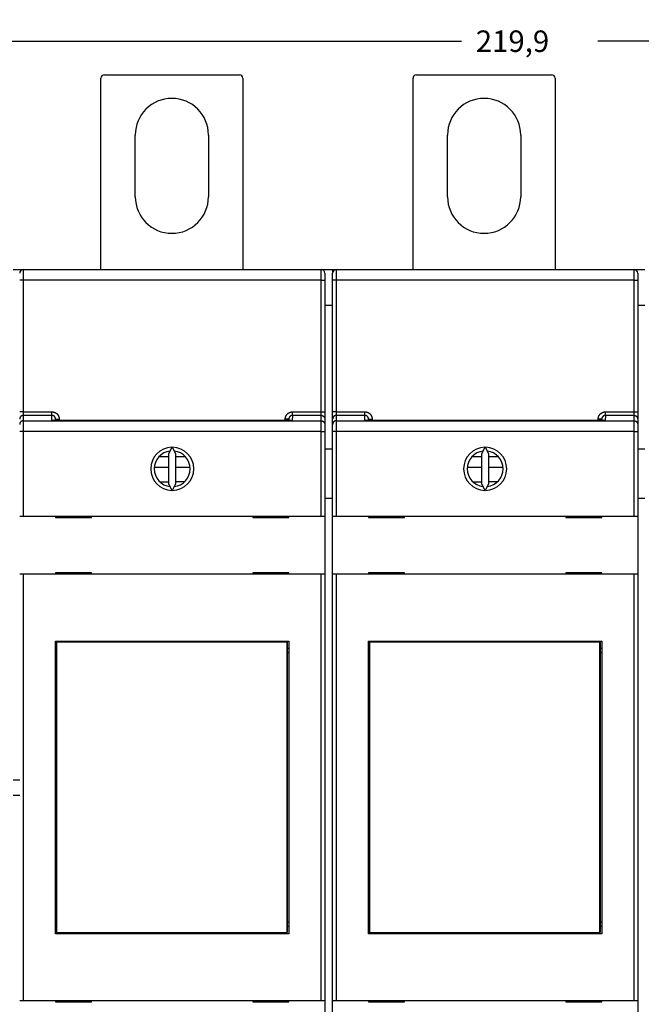
# Model space of a CAD drawing. Extents: x 50 to 580, y 11 to 405.
# Drawn here: x 299 to 386, y 129 to 266 of the extents above; entities that cross this region are included whole.
import ezdxf

# ---------------------------------------------------------------- set-up
doc = ezdxf.new("R2010")
doc.units = 0
doc.layers.add('204', color=7, linetype='CONTINUOUS')
doc.layers.add('5', color=7, linetype='CONTINUOUS')
doc.styles.get("Standard").update_dxf_attribs({"font": 'monotxt.shx'})
doc.dimstyles.new('DSTYLE1', dxfattribs={"dimtxt": 3, "dimasz": 3, "dimexe": 3, "dimexo": 0, "dimgap": 2, "dimtad": 0, "dimrnd": 0.1, "dimzin": 3, "dimcen": 0.09, "dimazin": 3, "dimtp": 1, "dimtm": 1, "dimtfac": 1, "dimtofl": 0, "dimtmove": 0, "dimatfit": 3})

# ---------------------------------------------------------------- blocks, each defined once
blk = doc.blocks.new('_AH1')
at = {"color": 0, "linetype": 'CONTINUOUS'}
for p, q in [((-1, 0.166667), (0, 0)), ((-1, 0.166667), (-1, -0.166667)), ((0, 0), (-1, -0.166667)), ((0, 0), (-1, 0))]:
    blk.add_line(p, q, dxfattribs=at)
blk = doc.blocks.new('*D4409')
at = {"layer": '5', "color": 1, "linetype": 'CONTINUOUS'}
for p, q in [((260.51004, 207.09822), (260.51004, 266.36533)), ((480.39325, 165.54355), (480.39325, 266.36533)), ((260.51004, 263.36533), (360.95164, 263.36533)), ((480.39325, 263.36533), (379.95164, 263.36533))]:
    blk.add_line(p, q, dxfattribs=at)
at = {"layer": '5', "color": 1, "xscale": 3, "yscale": 3, "zscale": 3, "rotation": 180}
blk.add_blockref('_AH1', (260.51004, 263.36533), dxfattribs=at)
at = {"layer": '5', "color": 1, "xscale": 3, "yscale": 3, "zscale": 3}
blk.add_blockref('_AH1', (480.39325, 263.36533), dxfattribs=at)
at = {"layer": '5', "color": 1, "linetype": 'CONTINUOUS'}
blk.add_text('219,9', height=3, dxfattribs=at).set_placement((362.95164, 261.86533))

msp = doc.modelspace()

# ---------------------------------------------------------------- linework, layer by layer
at = {"layer": '204', "color": 40, "linetype": 'CONTINUOUS'}
for p, q in [((310.71004, 231.54822), (310.71004, 258.19463)), ((311.21004, 258.69463), (330.01004, 258.69463)), ((330.51004, 258.19463), (330.51004, 231.54822)), ((354.21004, 231.54822), (354.21004, 258.19463)), ((354.71004, 258.69463), (373.51004, 258.69463)), ((374.01004, 258.19463), (374.01004, 231.54822)), ((315.51004, 241.69463), (315.51004, 250.29463)), ((325.71004, 250.29463), (325.71004, 241.69463)), ((359.01004, 241.69463), (359.01004, 250.29463)), ((369.21004, 250.29463), (369.21004, 241.69463)), ((298.51004, 231.54822), (299.51004, 231.54822)), ((299.51004, 231.54822), (299.51005, 231.2895)), ((299.51005, 231.54819), (299.91004, 231.54822)), ((299.91004, 231.54801), (341.41004, 231.54801)), ((299.91005, 231.54801), (299.91005, 230.04804)), ((302.61004, 231.54822), (302.61004, 231.54801)), ((320.01004, 231.54801), (320.01004, 231.54822)), ((321.01004, 231.54801), (321.01004, 231.54822)), ((338.41004, 231.54822), (338.41004, 231.54801)), ((341.41003, 230.04804), (341.41003, 231.54801)), ((341.41004, 231.54822), (341.51004, 231.54822)), ((341.51004, 231.54822), (341.51004, 231.53791)), ((341.51004, 231.54822), (343.01004, 231.54822)), ((341.91004, 231.04801), (341.91004, 230.04801)), ((343.01004, 231.54822), (343.01006, 231.0482)), ((343.01004, 231.54822), (343.51005, 231.54819)), ((343.01004, 230.04822), (343.01004, 231.04822)), ((343.51004, 231.54822), (385.01004, 231.54822)), ((343.51005, 231.54819), (343.51005, 230.04822)), ((385.01004, 231.54822), (386.51004, 231.54822)), ((385.01004, 230.04822), (385.01004, 231.54819)), ((385.51004, 231.04822), (385.51004, 230.04822)), ((299.91005, 230.04804), (299.41006, 230.04804)), ((341.41003, 230.04804), (299.91005, 230.04804)), ((299.91005, 230.04804), (299.91005, 211.71429)), ((341.41003, 211.71429), (341.41003, 230.04804)), ((341.41003, 230.04804), (341.91002, 230.04804)), ((341.91004, 230.04801), (341.91004, 211.71427)), ((343.01004, 211.71447), (343.01004, 230.04822)), ((343.51005, 230.04822), (343.01006, 230.04822)), ((385.01004, 230.04822), (343.51005, 230.04822)), ((343.51005, 230.04822), (343.51005, 211.71447)), ((385.01004, 211.71447), (385.01004, 230.04822)), ((385.01004, 230.04822), (385.51003, 230.04822)), ((385.51004, 230.04822), (385.51004, 211.71447)), ((343.01006, 226.54822), (341.91004, 226.54822)), ((386.51007, 226.54822), (385.51004, 226.54822)), ((299.91005, 211.71429), (299.41006, 211.71429)), ((299.91005, 211.71429), (303.91004, 211.71429)), ((299.91005, 211.71429), (299.91005, 211.2155)), ((303.91004, 211.2155), (303.91004, 211.71429)), ((337.41004, 211.71429), (341.41003, 211.71429)), ((337.41004, 211.2155), (337.41004, 211.71429)), ((341.41003, 211.2155), (341.41003, 211.71429)), ((341.41003, 211.71429), (341.91002, 211.71429)), ((341.91004, 211.71427), (341.91004, 210.71671)), ((343.01004, 210.71691), (343.01004, 211.71447)), ((343.51005, 211.71447), (343.01006, 211.71447)), ((343.51005, 211.71447), (347.51004, 211.71447)), ((343.51005, 211.71447), (343.51005, 211.21568)), ((347.51004, 211.21568), (347.51004, 211.71447)), ((381.01005, 211.71447), (385.01004, 211.71447)), ((381.01005, 211.21568), (381.01005, 211.71447)), ((385.01004, 211.21568), (385.01004, 211.71447)), ((385.01004, 211.71447), (385.51003, 211.71447)), ((385.51004, 211.71447), (385.51004, 210.71691)), ((303.91004, 211.2155), (299.91005, 211.2155)), ((299.91005, 211.2155), (299.91005, 210.4715)), ((299.91005, 210.4715), (341.41003, 210.4715)), ((299.91005, 210.4715), (299.91005, 208.97514)), ((303.91004, 210.51136), (303.91004, 211.2155)), ((337.37043, 210.51256), (303.91004, 210.51136)), ((304.41003, 210.71184), (304.91002, 210.71184)), ((304.41003, 210.51136), (304.41004, 210.71183)), ((304.91002, 210.71184), (304.91002, 210.51136)), ((336.41004, 210.51134), (336.41006, 210.71184)), ((336.91005, 210.71184), (336.41006, 210.71184)), ((336.91004, 210.71183), (336.91005, 210.51253)), ((337.41004, 211.2155), (337.37043, 210.51256)), ((341.41003, 211.2155), (337.41004, 211.2155)), ((341.41003, 210.4715), (341.41003, 211.2155)), ((341.41003, 208.97514), (341.41003, 210.4715)), ((341.91004, 210.71671), (341.91004, 209.97272)), ((341.91004, 209.97272), (341.91004, 208.97516)), ((343.01004, 209.97292), (343.01004, 210.71691)), ((343.01004, 208.97536), (343.01004, 209.97292)), ((347.51004, 211.21568), (343.51005, 211.21568)), ((343.51005, 211.21568), (343.51005, 210.47169)), ((343.51005, 210.47169), (385.01004, 210.47169)), ((343.51005, 210.47169), (343.51005, 208.97538)), ((347.51004, 210.51154), (347.51004, 211.21568)), ((380.97043, 210.51274), (347.51004, 210.51154)), ((348.01003, 210.51154), (348.01004, 210.71203)), ((348.01003, 210.71202), (348.51002, 210.71202)), ((348.51002, 210.71202), (348.51002, 210.51154)), ((380.01004, 210.51155), (380.01007, 210.71202)), ((380.51006, 210.71202), (380.01007, 210.71202)), ((380.51004, 210.71203), (380.51006, 210.51271)), ((381.01005, 211.21568), (380.97043, 210.51274)), ((385.01004, 211.21568), (381.01005, 211.21568)), ((385.01004, 210.47169), (385.01004, 211.21568)), ((385.01004, 208.97538), (385.01004, 210.47169)), ((385.51004, 210.71691), (385.51004, 209.97292)), ((385.51004, 209.97292), (385.51004, 208.97536)), ((299.91005, 208.97514), (299.41006, 208.97514)), ((341.41003, 208.97514), (299.91005, 208.97514)), ((299.91005, 208.97514), (299.91005, 197.17391)), ((341.41003, 197.17391), (341.41003, 208.97514)), ((341.41003, 208.97514), (341.91002, 208.97514)), ((341.91004, 208.97516), (341.91004, 197.17393)), ((343.01004, 197.17413), (343.01004, 208.97536)), ((343.51005, 208.97538), (343.01006, 208.97538)), ((385.01004, 208.97538), (343.51005, 208.97538)), ((343.51005, 208.97538), (343.51005, 197.17415)), ((385.01004, 197.17415), (385.01004, 208.97538)), ((385.01004, 208.97538), (385.51003, 208.97538)), ((385.51004, 208.97536), (385.51004, 197.17413)), ((320.60135, 206.77335), (320.16004, 205.82696)), ((320.16004, 205.82696), (320.16004, 201.7209)), ((321.16004, 205.82696), (320.71873, 206.77335)), ((321.16004, 201.7209), (321.16004, 205.82696)), ((341.91004, 206.54822), (343.01006, 206.54821)), ((364.20135, 206.77356), (363.76004, 205.82716)), ((363.76004, 205.82716), (363.76004, 201.7211)), ((364.76004, 205.82716), (364.31873, 206.77356)), ((364.76004, 201.7211), (364.76004, 205.82716)), ((385.51004, 206.54822), (386.51007, 206.54821)), ((320.16004, 205.44822), (318.8035, 205.44822)), ((322.50499, 205.44823), (321.16006, 205.44823)), ((363.76004, 205.44822), (362.40331, 205.44822)), ((366.10531, 205.44823), (364.76007, 205.44823)), ((320.16002, 203.9482), (318.19043, 203.9482)), ((323.12965, 203.9482), (321.16006, 203.9482)), ((363.76002, 203.9482), (361.79039, 203.9482)), ((366.75397, 203.94822), (364.76007, 203.9482)), ((320.16002, 201.93415), (319.02635, 201.93415)), ((320.16004, 201.7209), (320.60135, 200.7745)), ((320.71873, 200.7745), (321.16004, 201.7209)), ((322.31172, 201.94824), (321.16006, 201.94824)), ((363.76002, 201.93415), (362.62666, 201.93415)), ((363.76004, 201.7211), (364.20135, 200.7747)), ((364.31873, 200.7747), (364.76004, 201.7211)), ((365.96768, 201.94822), (364.76007, 201.94824)), ((343.01006, 199.62004), (341.91004, 199.62001)), ((386.51007, 199.62004), (385.51004, 199.62001)), ((299.41004, 197.17393), (299.91004, 197.17393)), ((299.91004, 197.17393), (341.41004, 197.17393)), ((304.41004, 197.17393), (304.41004, 196.97393)), ((304.41004, 196.97393), (309.41004, 196.97393)), ((309.41004, 196.97393), (309.41004, 197.17393)), ((331.91004, 197.17393), (331.91004, 196.97393)), ((331.91004, 196.97393), (336.91004, 196.97393)), ((336.91004, 196.97393), (336.91004, 197.17393)), ((341.41004, 197.17393), (341.91004, 197.17393)), ((341.91004, 197.17393), (341.91004, 189.07393)), ((343.01004, 189.07413), (343.01004, 197.17413)), ((343.01004, 197.17413), (343.51004, 197.17413)), ((343.51004, 197.17413), (385.01004, 197.17413)), ((348.01004, 197.17413), (348.01004, 196.97413)), ((348.01004, 196.97413), (353.01004, 196.97413)), ((353.01004, 196.97413), (353.01004, 197.17413)), ((375.51004, 197.17413), (375.51004, 196.97413)), ((375.51004, 196.97413), (380.51004, 196.97413)), ((380.51004, 196.97413), (380.51004, 197.17413)), ((385.01004, 197.17413), (385.51004, 197.17413)), ((385.51004, 197.17413), (385.51004, 189.07413)), ((299.91004, 189.07393), (299.41004, 189.07393)), ((341.41004, 189.07393), (299.91004, 189.07393)), ((299.91005, 189.07393), (299.91005, 129.67391)), ((304.41004, 189.27393), (304.41004, 189.07393)), ((309.41004, 189.27393), (304.41004, 189.27393)), ((309.41004, 189.07393), (309.41004, 189.27393)), ((331.91004, 189.27393), (331.91004, 189.07393)), ((336.91004, 189.27393), (331.91004, 189.27393)), ((336.91004, 189.07393), (336.91004, 189.27393)), ((341.41003, 129.67391), (341.41003, 189.07393)), ((341.91004, 189.07393), (341.41004, 189.07393)), ((341.91004, 189.07393), (341.91004, 129.67393)), ((343.01004, 129.67413), (343.01004, 189.07413)), ((343.51004, 189.07413), (343.01004, 189.07413)), ((385.01004, 189.07413), (343.51004, 189.07413)), ((343.51005, 189.07411), (343.51005, 129.67415)), ((348.01004, 189.27413), (348.01004, 189.07413)), ((353.01004, 189.27413), (348.01004, 189.27413)), ((353.01004, 189.07413), (353.01004, 189.27413)), ((375.51004, 189.27413), (375.51004, 189.07413)), ((380.51004, 189.27413), (375.51004, 189.27413)), ((380.51004, 189.07413), (380.51004, 189.27413)), ((385.51004, 189.07413), (385.01004, 189.07413)), ((385.01004, 129.67415), (385.01004, 189.07411)), ((385.51004, 189.07413), (385.51004, 129.67413)), ((304.41004, 138.97393), (304.41004, 179.77393)), ((304.41004, 179.77393), (336.91004, 179.77393)), ((336.91004, 179.77393), (336.91004, 138.97393)), ((348.01004, 138.97413), (348.01004, 179.77413)), ((348.01004, 179.77413), (380.51004, 179.77413)), ((380.51004, 179.77413), (380.51004, 138.97413)), ((304.41004, 178.77393), (304.51666, 178.77393)), ((304.51665, 178.13277), (304.51665, 179.63274)), ((304.51666, 179.63274), (304.53935, 179.63274)), ((304.53934, 179.63274), (304.53934, 139.13274)), ((336.65207, 179.63274), (304.53935, 179.63274)), ((336.65207, 179.63274), (336.67476, 179.63274)), ((336.65208, 139.13274), (336.65208, 179.63274)), ((336.67476, 178.77393), (336.91004, 178.77393)), ((336.67477, 179.63274), (336.67477, 178.13277)), ((348.01004, 178.77413), (348.11666, 178.77413)), ((348.11665, 178.13295), (348.11665, 179.63292)), ((348.11666, 179.63294), (348.13935, 179.63294)), ((380.25207, 179.63294), (348.13935, 179.63294)), ((348.13935, 179.63292), (348.13935, 139.13292)), ((380.25207, 179.63294), (380.27476, 179.63294)), ((380.25208, 139.13292), (380.25208, 179.63292)), ((380.27476, 178.77413), (380.51004, 178.77413)), ((380.27478, 179.63292), (380.27478, 178.13295)), ((304.49571, 178.13274), (304.41004, 178.13274)), ((304.4957, 140.63277), (304.4957, 178.13277)), ((304.51666, 178.13274), (304.49571, 178.13274)), ((336.69571, 178.13274), (336.67476, 178.13274)), ((336.90241, 178.13274), (336.69571, 178.13274)), ((336.69573, 178.13277), (336.69573, 140.63277)), ((336.91004, 178.13274), (336.90241, 178.13274)), ((348.09571, 178.13294), (348.01004, 178.13294)), ((348.0957, 140.63295), (348.0957, 178.13295)), ((348.11666, 178.13294), (348.09571, 178.13294)), ((380.29571, 178.13294), (380.27476, 178.13294)), ((380.50241, 178.13294), (380.29571, 178.13294)), ((380.29573, 178.13295), (380.29573, 140.63295)), ((380.51004, 178.13294), (380.50241, 178.13294)), ((298.51004, 160.44822), (299.41006, 160.44819)), ((299.41006, 158.24823), (298.51004, 158.24822)), ((304.41004, 140.63274), (304.49571, 140.63274)), ((304.51666, 139.97393), (304.41004, 139.97393)), ((304.49571, 140.63274), (304.51666, 140.63274)), ((304.51665, 139.13274), (304.51665, 140.63277)), ((336.67476, 140.63274), (336.69571, 140.63274)), ((336.91004, 139.97393), (336.67476, 139.97393)), ((336.67477, 140.63277), (336.67477, 139.13274)), ((336.69571, 140.63274), (336.90241, 140.63274)), ((336.90241, 140.63274), (336.91004, 140.63274)), ((348.01004, 140.63294), (348.09571, 140.63294)), ((348.11666, 139.97413), (348.01004, 139.97413)), ((348.09571, 140.63294), (348.11666, 140.63294)), ((348.11665, 139.13292), (348.11665, 140.63295)), ((380.27476, 140.63294), (380.29571, 140.63294)), ((380.51004, 139.97413), (380.27476, 139.97413)), ((380.27478, 140.63295), (380.27478, 139.13292)), ((380.29571, 140.63294), (380.50241, 140.63294)), ((380.50241, 140.63294), (380.51004, 140.63294)), ((336.91004, 138.97393), (304.41004, 138.97393)), ((304.53935, 139.13274), (304.51666, 139.13274)), ((304.53935, 139.13274), (336.65207, 139.13274)), ((336.67476, 139.13274), (336.65207, 139.13274)), ((380.51004, 138.97413), (348.01004, 138.97413)), ((348.13935, 139.13294), (348.11666, 139.13294)), ((348.13935, 139.13294), (380.25207, 139.13294)), ((380.27476, 139.13294), (380.25207, 139.13294)), ((299.41004, 129.67393), (299.91004, 129.67393)), ((299.91004, 129.67393), (341.41004, 129.67393)), ((304.41004, 129.67393), (304.41004, 129.47393)), ((304.41004, 129.47393), (309.41004, 129.47393)), ((309.41004, 129.47393), (309.41004, 129.67393)), ((331.91004, 129.67393), (331.91004, 129.47393)), ((331.91004, 129.47393), (336.91004, 129.47393)), ((336.91004, 129.47393), (336.91004, 129.67393)), ((341.41004, 129.67393), (341.91004, 129.67393)), ((341.91004, 129.67393), (341.91004, 121.57393)), ((343.01004, 121.57413), (343.01004, 129.67413)), ((343.01004, 129.67413), (343.51004, 129.67413)), ((343.51004, 129.67413), (385.01004, 129.67413)), ((348.01004, 129.67413), (348.01004, 129.47413)), ((348.01004, 129.47413), (353.01004, 129.47413)), ((353.01004, 129.47413), (353.01004, 129.67413)), ((375.51004, 129.67413), (375.51004, 129.47413)), ((375.51004, 129.47413), (380.51004, 129.47413)), ((380.51004, 129.47413), (380.51004, 129.67413)), ((385.01004, 129.67413), (385.51004, 129.67413)), ((385.51004, 129.67413), (385.51004, 121.57413))]:
    msp.add_line(p, q, dxfattribs=at)
for points in [[(303.91004, 211.71429), (303.92969, 211.71408, -0.0049333197), (303.94933, 211.7135, -0.0049411563), (303.96897, 211.71251, -0.0049299654), (303.98859, 211.71115, -0.00490699), (304.00818, 211.70939, -0.00489275), (304.02774, 211.70725, -0.0048822311), (304.04726, 211.70473, -0.0048742348), (304.06673, 211.70182, -0.0048678471), (304.08614, 211.69853, -0.0048646778), (304.10548, 211.69487, -0.0048639834), (304.12474, 211.69083, -0.0048657574), (304.14392, 211.68641, -0.0048703588), (304.16301, 211.68161, -0.0048773343), (304.18199, 211.67645, -0.004887934), (304.20086, 211.67091, -0.0048990867), (304.21962, 211.66501, -0.004912968), (304.23825, 211.65873, -0.0049318204), (304.25675, 211.65209, -0.0049587532), (304.2751, 211.64508, -0.0049716027), (304.29331, 211.63771, -0.0049697471), (304.31137, 211.62997, -0.0049556282), (304.32928, 211.62188, -0.0049297403), (304.34702, 211.61343, -0.0049112099), (304.3646, 211.60464, -0.0048950094), (304.382, 211.59549, -0.004881745), (304.39923, 211.58601, -0.004868649), (304.41626, 211.57619, -0.00485899), (304.4331, 211.56605, -0.0048505729), (304.44974, 211.55557, -0.0048449818), (304.46618, 211.54477, -0.0048409947), (304.4824, 211.53365, -0.0048394324), (304.49841, 211.52222, -0.00483994), (304.51418, 211.51048, -0.0048424736), (304.52973, 211.49844, -0.00484758), (304.54503, 211.48609, -0.0048540299), (304.56009, 211.47346, -0.0048632197), (304.5749, 211.46052, -0.004874157), (304.58945, 211.44731, -0.0048892846), (304.60373, 211.43381, -0.0049021186), (304.61775, 211.42004, -0.0049154122), (304.63148, 211.40598, -0.0049399816), (304.64493, 211.39167, -0.004981801), (304.65809, 211.37708, -0.0050154923), (304.67095, 211.36224, -0.0050489989), (304.6835, 211.34714, -0.0050437319), (304.69575, 211.33179, -0.0049975137), (304.70768, 211.31619, -0.0049663071), (304.71931, 211.30037, -0.0049422317), (304.73061, 211.28431, -0.0049201719), (304.74161, 211.26804, -0.0048946724), (304.75227, 211.25154, -0.0048740831), (304.76262, 211.23485, -0.0048534444), (304.77263, 211.21795, -0.0048365317), (304.78233, 211.20086, -0.0048193658), (304.79168, 211.18359, -0.0048058132), (304.80071, 211.16613, -0.0047927314), (304.80939, 211.14851, -0.004782674), (304.81774, 211.13072, -0.0047733658), (304.82574, 211.11277, -0.0047672838), (304.8334, 211.09467, -0.0047629659), (304.84071, 211.07642, -0.0047593793), (304.84767, 211.05805, -0.004756066), (304.85428, 211.03954, -0.0047605301), (304.86053, 211.02091, -0.00477238), (304.86642, 211.00215, -0.0047652423), (304.87196, 210.9833, -0.0047431553), (304.87713, 210.96435, -0.004793122), (304.88193, 210.94529, -0.0049034748), (304.88636, 210.92611, -0.0047745809), (304.89043, 210.90693, -0.004467277), (304.89411, 210.88779, -0.0049528632), (304.89743, 210.86828, -0.0059433), (304.90037, 210.84824, -0.0045145458), (304.90291, 210.82938, -0.0015131862), (304.90502, 210.81231, -0.0064330149), (304.90685, 210.79031, -0.011194619), (304.90852, 210.75635, -0.005482272), (304.91002, 210.71184, -0.0028961202)], [(336.41006, 210.71184), (336.41026, 210.73149, -0.004907348), (336.41083, 210.75113, -0.0049150693), (336.41181, 210.77077, -0.0049036382), (336.41316, 210.79039, -0.0048801418), (336.4149, 210.80999, -0.0048654056), (336.41702, 210.82955, -0.0048543854), (336.41953, 210.84907, -0.0048458691), (336.42241, 210.86854, -0.0048388632), (336.42568, 210.88795, -0.0048350633), (336.42932, 210.9073, -0.004833641), (336.43334, 210.92657, -0.0048347597), (336.43772, 210.94576, -0.0048386639), (336.44249, 210.96486, -0.0048447428), (336.44761, 210.98386, -0.0048541636), (336.45312, 211.00275, -0.0048649221), (336.45898, 211.02152, -0.004878876), (336.46522, 211.04017, -0.00489536), (336.47182, 211.05869, -0.0049181158), (336.47878, 211.07706, -0.004934652), (336.4861, 211.09529, -0.0049438372), (336.49379, 211.11337, -0.0049353953), (336.50183, 211.1313, -0.0049108462), (336.51023, 211.14907, -0.0048932726), (336.51897, 211.16668, -0.0048785144), (336.52806, 211.18411, -0.004866529), (336.53749, 211.20136, -0.004854697), (336.54725, 211.21842, -0.0048461774), (336.55734, 211.2353, -0.0048390821), (336.56777, 211.25197, -0.004834656), (336.57851, 211.26844, -0.0048319401), (336.58957, 211.2847, -0.0048314857), (336.60095, 211.30074, -0.0048332006), (336.61263, 211.31655, -0.0048368486), (336.62462, 211.33214, -0.0048432472), (336.63691, 211.34748, -0.004850581), (336.6495, 211.36259, -0.0048604586), (336.66238, 211.37744, -0.0048729292), (336.67554, 211.39203, -0.004890861), (336.68899, 211.40636, -0.0049023191), (336.70271, 211.42043, -0.0049096347), (336.71672, 211.43421, -0.0049441934), (336.73099, 211.44771, -0.0050148743), (336.74553, 211.46091, -0.0050489262), (336.76033, 211.47382, -0.0050540241), (336.77539, 211.48642, -0.0050387818), (336.7907, 211.49872, -0.0049987567), (336.80626, 211.5107, -0.004970101), (336.82205, 211.52238, -0.0049455886), (336.83807, 211.53373, -0.004923939), (336.85431, 211.54477, -0.0048998164), (336.87077, 211.55549, -0.0048802977), (336.88743, 211.56589, -0.0048606888), (336.9043, 211.57596, -0.0048447831), (336.92136, 211.5857, -0.0048288358), (336.93861, 211.59511, -0.0048163973), (336.95604, 211.60418, -0.0048045753), (336.97364, 211.61292, -0.0047956831), (336.9914, 211.62132, -0.0047876999), (337.00933, 211.62936, -0.0047828381), (337.02741, 211.63708, -0.0047798991), (337.04563, 211.64443, -0.0047775663), (337.06399, 211.65144, -0.0047756531), (337.08248, 211.65809, -0.0047814293), (337.10109, 211.66439, -0.0047947846), (337.11983, 211.67032, -0.0047888786), (337.13867, 211.6759, -0.0047680481), (337.1576, 211.6811, -0.0048196242), (337.17665, 211.68595, -0.0049321896), (337.19582, 211.69041, -0.004803582), (337.21499, 211.69451, -0.0044952543), (337.23412, 211.69822, -0.004985708), (337.25363, 211.70157, -0.005985358), (337.27366, 211.70454, -0.0045464736), (337.29251, 211.7071, -0.0015216768), (337.30958, 211.70923, -0.0064824842), (337.33157, 211.71108, -0.011285465), (337.36553, 211.71277, -0.0055265162), (337.41004, 211.71429, -0.0029190103)], [(347.51004, 211.71447), (347.52969, 211.71427, -0.004937684), (347.54933, 211.71369, -0.0049456179), (347.56897, 211.7127, -0.0049342752), (347.58859, 211.71134, -0.0049108889), (347.60819, 211.70958, -0.0048963383), (347.62775, 211.70745, -0.0048855394), (347.64726, 211.70492, -0.0048772779), (347.66673, 211.70202, -0.0048705867), (347.68614, 211.69873, -0.0048671497), (347.70548, 211.69507, -0.0048661686), (347.72474, 211.69103, -0.004867687), (347.74392, 211.68661, -0.004872011), (347.76301, 211.68182, -0.004878741), (347.78199, 211.67665, -0.0048890749), (347.80086, 211.67111, -0.0048999972), (347.81962, 211.66521, -0.0049136337), (347.83825, 211.65893, -0.0049322623), (347.85675, 211.65229, -0.004958942), (347.8751, 211.64528, -0.0049716583), (347.89331, 211.63791, -0.0049697514), (347.91137, 211.63018, -0.004955616), (347.92928, 211.62208, -0.0049297398), (347.94702, 211.61363, -0.0049112129), (347.9646, 211.60484, -0.0048950097), (347.982, 211.59569, -0.0048817443), (347.99923, 211.58622, -0.004868649), (348.01626, 211.57639, -0.00485899), (348.0331, 211.56625, -0.0048505729), (348.04974, 211.55577, -0.0048449818), (348.06618, 211.54497, -0.0048409947), (348.0824, 211.53385, -0.0048394324), (348.09841, 211.52243, -0.00483994), (348.11418, 211.51068, -0.0048424736), (348.12973, 211.49864, -0.00484758), (348.14503, 211.4863, -0.0048540299), (348.16009, 211.47366, -0.0048632198), (348.1749, 211.46073, -0.004874157), (348.18945, 211.44751, -0.0048892844), (348.20373, 211.43401, -0.0049021187), (348.21775, 211.42024, -0.0049154126), (348.23148, 211.40619, -0.0049399814), (348.24493, 211.39187, -0.0049817999), (348.25809, 211.37728, -0.0050154959), (348.27095, 211.36244, -0.005049013), (348.2835, 211.34734, -0.005043755), (348.29575, 211.33199, -0.004997547), (348.30768, 211.31639, -0.004966347), (348.31931, 211.30057, -0.0049422772), (348.33061, 211.28451, -0.0049202201), (348.34161, 211.26824, -0.0048947232), (348.35227, 211.25175, -0.0048741331), (348.36262, 211.23505, -0.0048534931), (348.37263, 211.21815, -0.004836576), (348.38233, 211.20106, -0.0048194052), (348.39168, 211.18379, -0.0048058448), (348.40071, 211.16633, -0.0047927546), (348.40939, 211.14871, -0.0047826857), (348.41774, 211.13092, -0.0047733652), (348.42574, 211.11297, -0.004767268), (348.4334, 211.09487, -0.0047629343), (348.44071, 211.07662, -0.004759329), (348.44767, 211.05825, -0.0047559962), (348.45428, 211.03973, -0.004760438), (348.46053, 211.0211, -0.0047722644), (348.46642, 211.00235, -0.0047651008), (348.47196, 210.9835, -0.004742988), (348.47713, 210.96455, -0.0047929231), (348.48193, 210.94549, -0.0049032399), (348.48637, 210.9263, -0.004774319), (348.49043, 210.90712, -0.0044670029), (348.49411, 210.88799, -0.0049525226), (348.49743, 210.86847, -0.0059428367), (348.50037, 210.84843, -0.0045141557), (348.50291, 210.82957, -0.0015130581), (348.50502, 210.8125, -0.0064323894), (348.50685, 210.79049, -0.011193332), (348.50852, 210.75654, -0.005481566), (348.51002, 210.71202, -0.002895732)], [(380.01007, 210.71202), (380.01026, 210.73167, -0.0049077969), (380.01084, 210.75132, -0.004915714), (380.01181, 210.77096, -0.0049044138), (380.01316, 210.79058, -0.0048809419), (380.01491, 210.81018, -0.0048662503), (380.01703, 210.82974, -0.0048552641), (380.01953, 210.84927, -0.0048467783), (380.02241, 210.86874, -0.004839766), (380.02568, 210.88815, -0.0048359641), (380.02932, 210.9075, -0.0048345108), (380.03334, 210.92677, -0.0048356014), (380.03772, 210.94596, -0.0048394473), (380.04249, 210.96506, -0.0048454717), (380.04761, 210.98406, -0.0048548078), (380.05312, 211.00295, -0.004865488), (380.05898, 211.02172, -0.0048793362), (380.06522, 211.04037, -0.0048957128), (380.07182, 211.05889, -0.0049183221), (380.07878, 211.07726, -0.0049347548), (380.0861, 211.09549, -0.004943854), (380.09379, 211.11357, -0.0049353784), (380.10183, 211.13151, -0.004910845), (380.11023, 211.14927, -0.004893277), (380.11897, 211.16688, -0.0048785148), (380.12806, 211.18431, -0.0048665278), (380.13749, 211.20156, -0.004854697), (380.14725, 211.21862, -0.0048461778), (380.15734, 211.2355, -0.0048390822), (380.16777, 211.25217, -0.004834656), (380.17851, 211.26864, -0.0048319401), (380.18957, 211.2849, -0.0048314857), (380.20095, 211.30094, -0.0048332006), (380.21263, 211.31676, -0.0048368486), (380.22462, 211.33234, -0.0048432472), (380.23691, 211.34769, -0.004850581), (380.2495, 211.36279, -0.0048604586), (380.26238, 211.37764, -0.0048729292), (380.27554, 211.39224, -0.0048908611), (380.28899, 211.40656, -0.0049023191), (380.30271, 211.42063, -0.0049096344), (380.31672, 211.43441, -0.0049441936), (380.33099, 211.44791, -0.0050148754), (380.34553, 211.46111, -0.0050489409), (380.36033, 211.47402, -0.0050540688), (380.37539, 211.48662, -0.0050388536), (380.3907, 211.49892, -0.0049988593), (380.40626, 211.5109, -0.0049702319), (380.42205, 211.52258, -0.0049457516), (380.43807, 211.53393, -0.004924131), (380.45431, 211.54498, -0.0049000411), (380.47077, 211.55569, -0.004880552), (380.48743, 211.56609, -0.0048609763), (380.5043, 211.57616, -0.0048451006), (380.52136, 211.5859, -0.0048291867), (380.53861, 211.59531, -0.0048167781), (380.55604, 211.60438, -0.0048049897), (380.57364, 211.61312, -0.004796127), (380.5914, 211.62152, -0.0047881769), (380.60933, 211.62956, -0.0047833443), (380.62741, 211.63728, -0.004780438), (380.64563, 211.64463, -0.0047781336), (380.66399, 211.65164, -0.0047762519), (380.68248, 211.65829, -0.004782056), (380.70109, 211.66459, -0.0047954439), (380.71983, 211.67052, -0.0047895617), (380.73867, 211.6761, -0.004768755), (380.7576, 211.6813, -0.0048203638), (380.77665, 211.68614, -0.0049329766), (380.79582, 211.69061, -0.0048043637), (380.81499, 211.69471, -0.004495997), (380.83412, 211.69842, -0.0049865649), (380.85363, 211.70176, -0.0059864337), (380.87366, 211.70473, -0.0045472754), (380.89251, 211.70729, -0.0015218899), (380.90958, 211.70942, -0.0064837019), (380.93158, 211.71126, -0.011287626), (380.96553, 211.71295, -0.0055275368), (381.01005, 211.71447, -0.0029195303)], [(299.91005, 211.2155), (299.88625, 211.21498, 0.012803267), (299.86213, 211.21326, 0.01215622), (299.83767, 211.2103, 0.01197425), (299.81298, 211.2061, 0.012480899), (299.78815, 211.20053, 0.012719902), (299.76329, 211.19364, 0.012875563), (299.73851, 211.18532, 0.012977108), (299.71391, 211.17563, 0.013184331), (299.68962, 211.1645, 0.013294104), (299.66575, 211.152, 0.013438668), (299.64242, 211.1381, 0.013510903), (299.61974, 211.12288, 0.013608811), (299.59784, 211.10634, 0.013662889), (299.5768, 211.08858, 0.013732674), (299.55676, 211.06964, 0.013722985), (299.53778, 211.04966, 0.013659295), (299.51997, 211.02867, 0.01373276), (299.50338, 211.0068, 0.013897674), (299.4881, 210.9841, 0.013543919), (299.47414, 210.96086, 0.012726569), (299.4616, 210.9372, 0.013686486), (299.4504, 210.91275, 0.015725756), (299.44061, 210.88742, 0.012376181), (299.43227, 210.86341, 0.0053921206), (299.42547, 210.84154, 0.01618568), (299.4197, 210.81376, 0.027067022), (299.41455, 210.77159, 0.013868265), (299.41006, 210.71671, 0.0076245722)], [(299.91005, 210.4715), (299.88625, 210.47098, 0.01280347), (299.86213, 210.46926, 0.012156392), (299.83767, 210.4663, 0.011974414), (299.81298, 210.4621, 0.012481086), (299.78815, 210.45654, 0.0127201), (299.76329, 210.44964, 0.01287577), (299.73851, 210.44133, 0.01297732), (299.71391, 210.43164, 0.013184554), (299.68962, 210.42051, 0.013294332), (299.66575, 210.40801, 0.013438904), (299.64242, 210.3941, 0.013511143), (299.61973, 210.37888, 0.013609056), (299.59783, 210.36234, 0.013663137), (299.5768, 210.34459, 0.013732925), (299.55676, 210.32565, 0.013723237), (299.53777, 210.30566, 0.013659546), (299.51997, 210.28468, 0.013733011), (299.50338, 210.26281, 0.013897925), (299.4881, 210.24011, 0.013544164), (299.47414, 210.21686, 0.012726801), (299.46159, 210.19321, 0.013686725), (299.4504, 210.16875, 0.015726011), (299.44061, 210.14343, 0.012376396), (299.43227, 210.11942, 0.0053922472), (299.42547, 210.09755, 0.016185922), (299.41969, 210.06976, 0.027067397), (299.41454, 210.02759, 0.013868478), (299.41006, 209.97272, 0.0076246991)], [(304.41003, 210.71184), (304.40993, 210.72171, 0.004986078), (304.40963, 210.73157, 0.0050046353), (304.40913, 210.74142, 0.0049913559), (304.40844, 210.75126, 0.0049502147), (304.40755, 210.76109, 0.0049223228), (304.40647, 210.77089, 0.0048986644), (304.4052, 210.78068, 0.0048775759), (304.40373, 210.79044, 0.0048543219), (304.40208, 210.80016, 0.004835626), (304.40023, 210.80986, 0.004816807), (304.3982, 210.81951, 0.0048016768), (304.39599, 210.82913, 0.0047866151), (304.39358, 210.8387, 0.0047749873), (304.391, 210.84823, 0.0047639764), (304.38823, 210.8577, 0.0047559969), (304.38529, 210.86712, 0.0047490859), (304.38216, 210.87648, 0.004744819), (304.37886, 210.88578, 0.004742068), (304.37537, 210.89501, 0.0047415552), (304.37172, 210.90418, 0.0047429871), (304.36789, 210.91327, 0.0047462371), (304.36389, 210.92229, 0.0047518453), (304.35971, 210.93123, 0.004758839), (304.35537, 210.94009, 0.004768595), (304.35086, 210.94886, 0.0047792719), (304.34618, 210.95754, 0.0047930856), (304.34134, 210.96612, 0.0048073922), (304.33633, 210.97461, 0.0048252642), (304.33116, 210.983, 0.0048429516), (304.32582, 210.99129, 0.0048643591), (304.32033, 210.99946, 0.0048857758), (304.31468, 211.00753, 0.0049120829), (304.30886, 211.01548, 0.0049350193), (304.3029, 211.02332, 0.0049599576), (304.29677, 211.03103, 0.0049920814), (304.2905, 211.03862, 0.0050391942), (304.28407, 211.04607, 0.0050454567), (304.27749, 211.0534, 0.0050129303), (304.27076, 211.0606, 0.0049802442), (304.26389, 211.06766, 0.0049393737), (304.25689, 211.07458, 0.0049157716), (304.24975, 211.08136, 0.0049033968), (304.24247, 211.088, 0.0048915108), (304.23507, 211.0945, 0.004877281), (304.22754, 211.10085, 0.0048672698), (304.21988, 211.10705, 0.0048589588), (304.21211, 211.1131, 0.0048534158), (304.20422, 211.119, 0.0048491698), (304.19622, 211.12474, 0.0048475234), (304.18811, 211.13033, 0.004847858), (304.17989, 211.13575, 0.0048502911), (304.17157, 211.14102, 0.0048551097), (304.16315, 211.14611, 0.004861547), (304.15463, 211.15105, 0.0048707612), (304.14602, 211.15581, 0.0048812744), (304.13732, 211.16041, 0.0048952217), (304.12853, 211.16482, 0.0049092276), (304.11966, 211.16907, 0.00492601), (304.11071, 211.17314, 0.0049456064), (304.10168, 211.17702, 0.0049729737), (304.09257, 211.18073, 0.0049868779), (304.0834, 211.18425, 0.0049869033), (304.07415, 211.18758, 0.0049780472), (304.06483, 211.19074, 0.0049601618), (304.05545, 211.1937, 0.004929714), (304.04602, 211.19649, 0.0048866717), (304.03653, 211.19908, 0.0049175834), (304.02698, 211.20149, 0.0050060243), (304.01737, 211.20371, 0.0048583846), (304.00776, 211.20574, 0.0045329959), (303.99817, 211.20758, 0.0049998348), (303.98838, 211.20924, 0.005963702), (303.97834, 211.2107, 0.004529418), (303.96889, 211.21196, 0.0015454913), (303.96033, 211.21301, 0.006402012), (303.94931, 211.21392, 0.011083323), (303.93231, 211.21475, 0.005429849), (303.91004, 211.2155, 0.0028733006)], [(337.41004, 211.2155), (337.40022, 211.2154, 0.005074972), (337.39041, 211.21509, 0.0050948206), (337.3806, 211.21459, 0.005080987), (337.37081, 211.21389, 0.0050373674), (337.36103, 211.21298, 0.0050075884), (337.35127, 211.21189, 0.0049821332), (337.34154, 211.21059, 0.0049592393), (337.33183, 211.20911, 0.0049338253), (337.32216, 211.20743, 0.0049131033), (337.31252, 211.20556, 0.0048920517), (337.30291, 211.2035, 0.0048747829), (337.29335, 211.20126, 0.0048573769), (337.28383, 211.19883, 0.004843502), (337.27435, 211.19621, 0.0048300706), (337.26493, 211.19341, 0.0048197591), (337.25557, 211.19043, 0.0048103643), (337.24626, 211.18726, 0.0048036961), (337.23701, 211.18392, 0.0047984124), (337.22784, 211.1804, 0.0047954419), (337.21872, 211.1767, 0.0047943026), (337.20969, 211.17283, 0.0047950492), (337.20072, 211.16879, 0.0047980569), (337.19184, 211.16457, 0.0048025096), (337.18304, 211.16018, 0.0048096404), (337.17433, 211.15562, 0.0048177489), (337.1657, 211.15089, 0.0048289274), (337.15717, 211.146, 0.0048406338), (337.14874, 211.14094, 0.0048558316), (337.14041, 211.13571, 0.004870938), (337.13218, 211.13033, 0.0048897747), (337.12406, 211.12478, 0.004908458), (337.11605, 211.11908, 0.004931762), (337.10815, 211.11321, 0.0049525279), (337.10037, 211.10719, 0.0049761752), (337.09272, 211.10101, 0.0050039076), (337.08519, 211.09468, 0.0050430323), (337.07779, 211.08819, 0.0050572892), (337.07051, 211.08156, 0.0050512262), (337.06338, 211.07478, 0.0050161583), (337.05638, 211.06785, 0.0049445184), (337.04952, 211.06079, 0.0049089951), (337.04279, 211.05359, 0.0049007621), (337.03621, 211.04625, 0.0048883578), (337.02977, 211.03879, 0.0048695334), (337.02348, 211.0312, 0.0048561432), (337.01733, 211.02349, 0.0048453937), (337.01134, 211.01566, 0.0048371618), (337.00549, 211.00772, 0.004829913), (336.99981, 210.99966, 0.0048253883), (336.99428, 210.99149, 0.0048228414), (336.9889, 210.98321, 0.0048224418), (336.98369, 210.97484, 0.004824349), (336.97865, 210.96636, 0.0048279342), (336.97376, 210.95779, 0.00483422), (336.96905, 210.94912, 0.0048419434), (336.96451, 210.94036, 0.0048530501), (336.96014, 210.93151, 0.0048641686), (336.95594, 210.92259, 0.0048779766), (336.95192, 210.91358, 0.004895037), (336.94807, 210.90449, 0.0049195234), (336.94441, 210.89533, 0.0049262971), (336.94093, 210.8861, 0.0049140568), (336.93763, 210.8768, 0.0049003159), (336.93451, 210.86743, 0.0048855536), (336.93158, 210.858, 0.0048566899), (336.92883, 210.84851, 0.00481314), (336.92626, 210.83897, 0.0048430119), (336.92388, 210.82937, 0.0049304697), (336.92169, 210.8197, 0.0047850321), (336.91968, 210.81004, 0.0044643958), (336.91786, 210.8004, 0.0049244688), (336.91623, 210.79057, 0.005874402), (336.91478, 210.78047, 0.0044613128), (336.91353, 210.77098, 0.0015214292), (336.9125, 210.76238, 0.0063070029), (336.9116, 210.7513, 0.010920127), (336.91078, 210.73422, 0.005350045), (336.91005, 210.71184, 0.0028310601)], [(341.41003, 211.2155), (341.43383, 211.21498, -0.01280342), (341.45794, 211.21326, -0.012156349), (341.4824, 211.2103, -0.011974373), (341.5071, 211.2061, -0.01248104), (341.53193, 211.20054, -0.012720051), (341.55678, 211.19364, -0.012875719), (341.58156, 211.18532, -0.012977267), (341.60616, 211.17563, -0.013184499), (341.63045, 211.1645, -0.013294275), (341.65433, 211.15201, -0.013438845), (341.67766, 211.1381, -0.013511083), (341.70034, 211.12288, -0.013608995), (341.72224, 211.10634, -0.013663076), (341.74328, 211.08859, -0.013732863), (341.76332, 211.06965, -0.013723175), (341.7823, 211.04966, -0.013659484), (341.8001, 211.02867, -0.013732949), (341.8167, 211.0068, -0.013897863), (341.83198, 210.98411, -0.013544103), (341.84594, 210.96086, -0.012726744), (341.85848, 210.9372, -0.013686665), (341.86968, 210.91275, -0.015725948), (341.87947, 210.88742, -0.012376342), (341.8878, 210.86341, -0.0053922158), (341.89461, 210.84154, -0.016185862), (341.90038, 210.81376, -0.027067304), (341.90553, 210.77159, -0.013868425), (341.91002, 210.71671, -0.0076246677)], [(341.41003, 210.4715), (341.43383, 210.47098, -0.012803623), (341.45794, 210.46926, -0.012156521), (341.4824, 210.4663, -0.011974537), (341.5071, 210.4621, -0.012481227), (341.53193, 210.45654, -0.012720249), (341.55678, 210.44964, -0.012875925), (341.58157, 210.44133, -0.01297748), (341.60616, 210.43164, -0.013184721), (341.63045, 210.42051, -0.013294504), (341.65433, 210.40801, -0.013439081), (341.67766, 210.39411, -0.013511323), (341.70034, 210.37889, -0.013609241), (341.72224, 210.36234, -0.013663324), (341.74328, 210.34459, -0.013733114), (341.76332, 210.32565, -0.013723426), (341.78231, 210.30566, -0.013659735), (341.80011, 210.28468, -0.0137332), (341.8167, 210.26281, -0.013898113), (341.83198, 210.24011, -0.013544348), (341.84594, 210.21686, -0.012726976), (341.85849, 210.19321, -0.013686904), (341.86968, 210.16875, -0.015726203), (341.87947, 210.14343, -0.012376557), (341.88781, 210.11942, -0.0053923424), (341.89461, 210.09755, -0.016186103), (341.90038, 210.06976, -0.027067679), (341.90553, 210.02759, -0.013868639), (341.91002, 209.97272, -0.0076247944)], [(343.51005, 211.21568), (343.48626, 211.21516, 0.012803875), (343.46214, 211.21344, 0.012156734), (343.43768, 211.21048, 0.01197474), (343.41298, 211.20628, 0.01248146), (343.38815, 211.20072, 0.012720496), (343.3633, 211.19382, 0.012876182), (343.33852, 211.18551, 0.012977743), (343.31392, 211.17582, 0.013184998), (343.28963, 211.16469, 0.013294787), (343.26575, 211.15219, 0.013439374), (343.24242, 211.13828, 0.013511621), (343.21974, 211.12306, 0.013609546), (343.19784, 211.10652, 0.013663632), (343.1768, 211.08877, 0.013733426), (343.15676, 211.06983, 0.013723739), (343.13778, 211.04984, 0.013660047), (343.11997, 211.02886, 0.013733512), (343.10338, 211.00699, 0.013898424), (343.0881, 210.98429, 0.013544652), (343.07414, 210.96104, 0.012727264), (343.0616, 210.93739, 0.0136872), (343.0504, 210.91293, 0.01572652), (343.04061, 210.8876, 0.012376822), (343.03228, 210.8636, 0.0053924998), (343.02547, 210.84173, 0.016186402), (343.0197, 210.81394, 0.027068145), (343.01455, 210.77177, 0.013868903), (343.01006, 210.71689, 0.007624952)], [(343.51005, 210.47169), (343.48626, 210.47116, 0.012804078), (343.46214, 210.46944, 0.012156905), (343.43768, 210.46648, 0.011974904), (343.41298, 210.46228, 0.012481648), (343.38815, 210.45672, 0.012720694), (343.3633, 210.44983, 0.012876389), (343.33852, 210.44151, 0.012977955), (343.31392, 210.43182, 0.013185221), (343.28963, 210.42069, 0.013295015), (343.26575, 210.4082, 0.01343961), (343.24242, 210.39429, 0.013511861), (343.21974, 210.37907, 0.013609791), (343.19784, 210.36253, 0.01366388), (343.1768, 210.34478, 0.013733677), (343.15676, 210.32584, 0.013723991), (343.13777, 210.30585, 0.013660298), (343.11997, 210.28486, 0.013733763), (343.10338, 210.26299, 0.013898674), (343.0881, 210.24029, 0.013544897), (343.07414, 210.21705, 0.012727495), (343.06159, 210.19339, 0.013687438), (343.0504, 210.16894, 0.015726775), (343.04061, 210.14361, 0.012377037), (343.03227, 210.1196, 0.0053926263), (343.02547, 210.09773, 0.016186644), (343.0197, 210.06995, 0.02706852), (343.01455, 210.02777, 0.013869116), (343.01006, 209.9729, 0.0076250789)], [(348.01003, 210.71202), (348.00993, 210.72189, 0.004984633), (348.00964, 210.73175, 0.0050032521), (348.00914, 210.74161, 0.004990064), (348.00845, 210.75145, 0.0049490306), (348.00756, 210.76128, 0.0049212367), (348.00648, 210.77108, 0.0048976678), (348.0052, 210.78087, 0.0048766674), (348.00374, 210.79063, 0.0048534978), (348.00208, 210.80035, 0.0048348834), (348.00024, 210.81005, 0.0048161407), (347.9982, 210.81971, 0.0048010846), (347.99599, 210.82932, 0.0047860917), (347.99358, 210.8389, 0.0047745307), (347.991, 210.84842, 0.0047635809), (347.98823, 210.8579, 0.0047556606), (347.98529, 210.86732, 0.0047488031), (347.98216, 210.87668, 0.0047445882), (347.97886, 210.88598, 0.0047418831), (347.97538, 210.89521, 0.004741415), (347.97172, 210.90438, 0.0047428857), (347.96789, 210.91347, 0.0047461731), (347.96389, 210.92249, 0.0047518126), (347.95972, 210.93143, 0.0047588366), (347.95537, 210.94029, 0.0047686166), (347.95086, 210.94906, 0.0047793164), (347.94618, 210.95774, 0.004793147), (347.94134, 210.96632, 0.0048074698), (347.93633, 210.97481, 0.0048253513), (347.93116, 210.9832, 0.0048430476), (347.92582, 210.99149, 0.0048644577), (347.92033, 210.99966, 0.004885876), (347.91468, 211.00773, 0.0049121783), (347.90886, 211.01568, 0.0049351097), (347.9029, 211.02352, 0.0049600362), (347.89677, 211.03123, 0.0049921474), (347.8905, 211.03882, 0.0050392401), (347.88407, 211.04628, 0.0050454847), (347.87749, 211.0536, 0.0050129373), (347.87076, 211.0608, 0.004980242), (347.86389, 211.06786, 0.0049393734), (347.85689, 211.07478, 0.0049157721), (347.84975, 211.08156, 0.0049033969), (347.84247, 211.0882, 0.0048915106), (347.83507, 211.0947, 0.004877281), (347.82754, 211.10105, 0.0048672698), (347.81988, 211.10725, 0.0048589588), (347.81211, 211.1133, 0.0048534158), (347.80422, 211.1192, 0.0048491698), (347.79622, 211.12494, 0.0048475234), (347.78811, 211.13053, 0.004847858), (347.77989, 211.13595, 0.0048502911), (347.77157, 211.14122, 0.0048551096), (347.76315, 211.14632, 0.004861547), (347.75463, 211.15125, 0.0048707617), (347.74602, 211.15601, 0.0048812743), (347.73732, 211.16061, 0.0048952202), (347.72853, 211.16503, 0.0049092279), (347.71966, 211.16927, 0.0049260159), (347.71071, 211.17334, 0.0049456052), (347.70168, 211.17723, 0.0049729497), (347.69257, 211.18093, 0.0049868864), (347.6834, 211.18445, 0.0049870126), (347.67415, 211.18779, 0.0049784247), (347.66483, 211.19094, 0.0049610528), (347.65545, 211.19391, 0.0049310418), (347.64602, 211.19669, 0.0048884587), (347.63653, 211.19928, 0.0049198712), (347.62698, 211.20169, 0.0050089589), (347.61737, 211.20391, 0.0048616552), (347.60776, 211.20594, 0.0045364037), (347.59817, 211.20778, 0.0050043323), (347.58839, 211.20943, 0.0059701648), (347.57834, 211.2109, 0.0045344374), (347.56889, 211.21216, 0.0015464), (347.56034, 211.21321, 0.0064107791), (347.54932, 211.21411, 0.011101011), (347.53232, 211.21494, 0.0054387793), (347.51004, 211.21568, 0.0028779338)], [(381.01005, 211.21568), (381.00023, 211.21558, 0.0050767851), (380.99041, 211.21528, 0.005096724), (380.98061, 211.21477, 0.005082915), (380.97081, 211.21407, 0.005039242), (380.96104, 211.21317, 0.0050094341), (380.95128, 211.21208, 0.0049839517), (380.94154, 211.21078, 0.0049610323), (380.93184, 211.2093, 0.0049355756), (380.92216, 211.20762, 0.0049148186), (380.91252, 211.20576, 0.0048937206), (380.90291, 211.2037, 0.0048764118), (380.89335, 211.20145, 0.0048589539), (380.88383, 211.19902, 0.0048450339), (380.87436, 211.19641, 0.0048315466), (380.86494, 211.19361, 0.0048211861), (380.85557, 211.19063, 0.0048117321), (380.84626, 211.18746, 0.0048050116), (380.83702, 211.18412, 0.004799666), (380.82784, 211.1806, 0.0047966404), (380.81872, 211.1769, 0.0047954372), (380.80969, 211.17303, 0.0047961269), (380.80072, 211.16899, 0.004799069), (380.79184, 211.16477, 0.0048034633), (380.78304, 211.16038, 0.0048105278), (380.77433, 211.15582, 0.0048185769), (380.7657, 211.15109, 0.0048296884), (380.75717, 211.1462, 0.004841335), (380.74874, 211.14114, 0.0048564658), (380.74041, 211.13591, 0.0048715123), (380.73218, 211.13053, 0.0048902827), (380.72406, 211.12498, 0.0049089068), (380.71605, 211.11928, 0.0049321453), (380.70815, 211.11341, 0.004952853), (380.70037, 211.10739, 0.0049764364), (380.69272, 211.10121, 0.0050041124), (380.68519, 211.09488, 0.0050431756), (380.67779, 211.0884, 0.0050573782), (380.67051, 211.08176, 0.0050512553), (380.66338, 211.07498, 0.0050161606), (380.65638, 211.06805, 0.0049445187), (380.64952, 211.06099, 0.0049089947), (380.64279, 211.05379, 0.0049007621), (380.63621, 211.04645, 0.004888358), (380.62977, 211.03899, 0.0048695336), (380.62348, 211.0314, 0.0048561431), (380.61733, 211.0237, 0.0048453937), (380.61134, 211.01586, 0.0048371618), (380.60549, 211.00792, 0.004829913), (380.59981, 210.99986, 0.0048253884), (380.59428, 210.99169, 0.0048228414), (380.5889, 210.98342, 0.0048224418), (380.58369, 210.97504, 0.0048243489), (380.57865, 210.96656, 0.0048279342), (380.57376, 210.95799, 0.0048342206), (380.56905, 210.94932, 0.0048419433), (380.56451, 210.94056, 0.0048530479), (380.56014, 210.93172, 0.0048641691), (380.55594, 210.92279, 0.0048779853), (380.55192, 210.91378, 0.0048950348), (380.54807, 210.9047, 0.0049194903), (380.54441, 210.89554, 0.0049263303), (380.54093, 210.8863, 0.0049142592), (380.53763, 210.877, 0.0049007263), (380.53451, 210.86763, 0.00488626), (380.53158, 210.8582, 0.004857603), (380.52883, 210.84871, 0.0048142452), (380.52626, 210.83917, 0.0048442977), (380.52388, 210.82957, 0.0049319822), (380.52169, 210.8199, 0.004786569), (380.51968, 210.81024, 0.004465867), (380.51786, 210.8006, 0.0049262677), (380.51623, 210.79077, 0.0058767633), (380.51478, 210.78067, 0.0044629021), (380.51353, 210.77117, 0.0015215983), (380.5125, 210.76257, 0.0063095896), (380.5116, 210.75149, 0.010924227), (380.51079, 210.73441, 0.0053515417), (380.51006, 210.71202, 0.0028316791)], [(385.01004, 211.21568), (385.03383, 211.21516, -0.012803743), (385.05795, 211.21344, -0.012156623), (385.08241, 211.21048, -0.011974634), (385.10711, 211.20628, -0.012481338), (385.13194, 211.20072, -0.012720367), (385.15679, 211.19382, -0.012876048), (385.18157, 211.18551, -0.012977605), (385.20617, 211.17582, -0.013184854), (385.23046, 211.16469, -0.013294639), (385.25434, 211.15219, -0.013439221), (385.27767, 211.13828, -0.013511466), (385.30035, 211.12306, -0.013609387), (385.32225, 211.10652, -0.013663471), (385.34329, 211.08877, -0.013733263), (385.36333, 211.06983, -0.013723576), (385.38231, 211.04984, -0.013659884), (385.40011, 211.02886, -0.013733349), (385.41671, 211.00699, -0.013898262), (385.43199, 210.98429, -0.013544494), (385.44595, 210.96104, -0.012727113), (385.45849, 210.93739, -0.013687045), (385.46969, 210.91293, -0.015726354), (385.47948, 210.8876, -0.012376684), (385.48781, 210.8636, -0.0053924177), (385.49462, 210.84173, -0.016186246), (385.50039, 210.81394, -0.027067902), (385.50554, 210.77177, -0.013868765), (385.51003, 210.71689, -0.0076248698)], [(385.01004, 210.47169), (385.03383, 210.47116, -0.012803946), (385.05795, 210.46944, -0.012156794), (385.08241, 210.46648, -0.011974798), (385.10711, 210.46228, -0.012481526), (385.13194, 210.45672, -0.012720566), (385.15679, 210.44983, -0.012876255), (385.18157, 210.44151, -0.012977818), (385.20617, 210.43182, -0.013185076), (385.23046, 210.42069, -0.013294867), (385.25434, 210.40819, -0.013439457), (385.27767, 210.39429, -0.013511706), (385.30035, 210.37907, -0.013609632), (385.32225, 210.36253, -0.013663719), (385.34329, 210.34478, -0.013733514), (385.36333, 210.32584, -0.013723828), (385.38231, 210.30585, -0.013660135), (385.40012, 210.28486, -0.0137336), (385.41671, 210.26299, -0.013898512), (385.43199, 210.24029, -0.013544739), (385.44595, 210.21705, -0.012727345), (385.45849, 210.19339, -0.013687284), (385.46969, 210.16894, -0.015726609), (385.47948, 210.14361, -0.012376898), (385.48781, 210.1196, -0.0053925442), (385.49462, 210.09773, -0.016186487), (385.50039, 210.06995, -0.027068277), (385.50554, 210.02777, -0.013868978), (385.51003, 209.9729, -0.0076249967)]]:
    msp.add_lwpolyline(points, format="xyb", dxfattribs=at)
for centre, radius, start, end in [((311.21004, 258.19463), 0.5, 90, 180), ((330.01004, 258.19463), 0.5, 0, 90), ((354.71004, 258.19463), 0.5, 90, 180), ((373.51004, 258.19463), 0.5, 0, 90), ((320.61004, 250.29463), 5.1, 0, 180), ((364.11004, 250.29463), 5.1, 0, 180), ((320.61004, 241.69463), 5.1, 180, 360), ((364.11004, 241.69463), 5.1, 180, 360), ((299.91004, 231.04801), 0.5, 90, 180), ((341.41004, 231.04801), 0.5, 0, 90), ((343.51004, 231.04822), 0.5, 90, 180), ((385.01004, 231.04822), 0.5, 0, 90), ((320.66004, 203.77393), 3, 91.120966, 268.87903), ((320.66004, 203.77393), 2.5, 96.892103, 263.1079), ((320.66004, 203.77393), 3, 271.12097, 448.87903), ((320.66004, 203.77393), 2.5, 276.8921, 443.1079), ((364.26004, 203.77413), 3, 91.120966, 268.87903), ((364.26004, 203.77413), 2.5, 96.892103, 263.1079), ((364.26004, 203.77413), 3, 271.12097, 448.87903), ((364.26004, 203.77413), 2.5, 276.8921, 443.1079)]:
    msp.add_arc(centre, radius, start, end, dxfattribs=at)

# ---------------------------------------------------------------- dimensions: what is measured, and where the dimension line sits
at = {"layer": '5', "color": 1, "linetype": 'CONTINUOUS'}
dim = msp.add_linear_dim(base=(480.39325, 263.36533), p1=(260.51004, 207.09822), p2=(480.39325, 165.54355), dimstyle='DSTYLE1', override={"dimblk": '_AH1', "dimsah": 0}, dxfattribs=at)
dim.commit()
dim.dimension.update_dxf_attribs({"geometry": '*D4409', "text_midpoint": (370.45164, 263.36533), "dimtype": 128})

doc.saveas('drawing.dxf')
